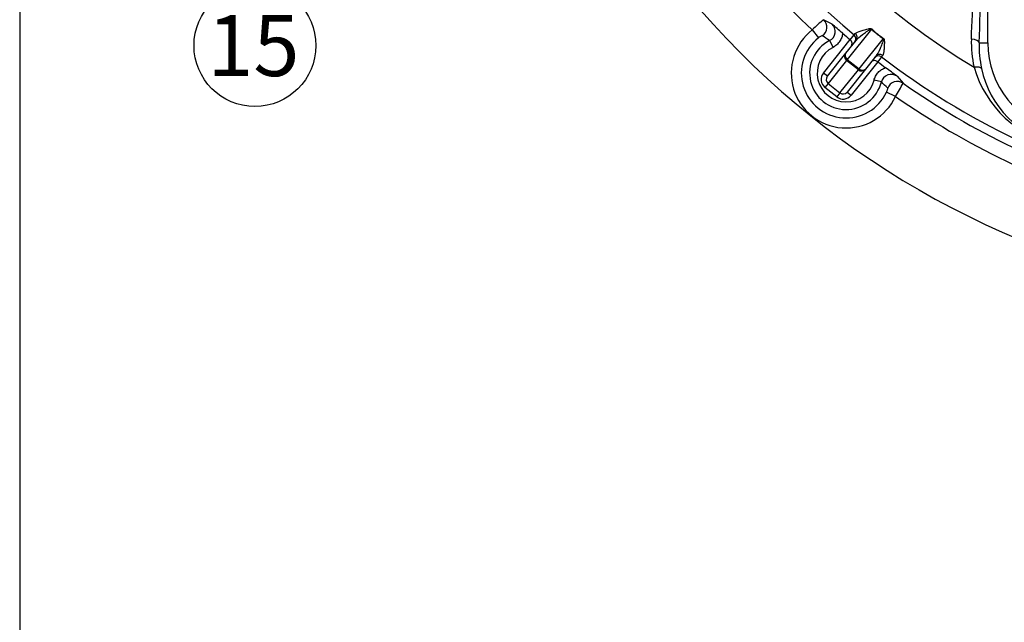
# Model space of a CAD drawing. Units: millimetres. Extents: x 0 to 410, y 0 to 287.
# Drawn here: x 10 to 62, y 155 to 188 of the extents above; entities that cross this region are included whole.
import ezdxf
from ezdxf.enums import TextEntityAlignment as Align

# ---------------------------------------------------------------- set-up
doc = ezdxf.new("R2010")
doc.units = ezdxf.units.MM
for name, color, linetype in [('17610013', 7, 'Continuous'), ('Default', 7, 'Continuous'), ('Predeterminado', 7, 'Continuous')]:
    doc.layers.add(name, color=color, linetype=linetype)
doc.styles.add('SEACAD_Arial', font='arial.ttf')

# ---------------------------------------------------------------- blocks, each defined once
blk = doc.blocks.new('SEANNOT_GROUP18')
at = {"layer": 'Predeterminado', "color": 7, "linetype": 'Continuous'}
blk.add_circle((22.469, 186.233), 3.25, dxfattribs=at)
at = {"layer": 'Predeterminado', "color": 7, "linetype": 'Continuous', "style": 'SEACAD_Arial'}
blk.add_text('15', height=3.25, dxfattribs=at).set_placement((19.926, 187.858), align=Align.TOP_LEFT)
blk = doc.blocks.new('SE1')
at = {"layer": '17610013', "color": 7, "linetype": 'Continuous'}
for p, q in [((61.573, 186.385), (61.573, 210.415)), ((52.82, 187.613), (53.249, 187.386)), ((52.213, 187.071), (52.544, 186.647)), ((55.371, 187.111), (54.08, 185.498)), ((52.804, 184.767), (54.231, 186.551)), ((54.231, 186.551), (54.235, 186.547)), ((54.235, 186.547), (54.441, 186.804)), ((54.441, 186.804), (54.504, 186.882)), ((54.713, 184.992), (56.003, 186.605)), ((53.138, 186.5), (53.319, 186.14)), ((53.995, 185.823), (54.546, 186.512)), ((61.116, 186.385), (61.573, 186.385)), ((53.015, 184.598), (53.995, 185.823)), ((54.08, 185.498), (54.038, 185.445)), ((54.08, 185.498), (54.713, 184.992)), ((55.6, 185.669), (55.049, 184.98)), ((55.907, 185.631), (55.702, 185.374)), ((55.97, 185.709), (55.907, 185.631)), ((54.038, 185.445), (53.053, 184.214)), ((54.67, 184.939), (54.038, 185.445)), ((55.049, 184.98), (54.069, 183.755)), ((55.706, 185.37), (54.28, 183.586)), ((54.713, 184.992), (54.67, 184.939)), ((55.702, 185.374), (55.706, 185.37)), ((53.015, 184.598), (52.804, 184.767)), ((53.685, 183.708), (54.67, 184.939)), ((56.737, 184.596), (57.053, 184.227)), ((53.053, 184.214), (52.886, 184.005)), ((53.518, 183.499), (52.886, 184.005)), ((53.053, 184.214), (53.685, 183.708)), ((55.897, 184.293), (55.505, 184.391)), ((53.685, 183.708), (53.518, 183.499)), ((54.069, 183.755), (54.28, 183.586)), ((56.657, 183.516), (56.171, 183.746))]:
    blk.add_line(p, q, dxfattribs=at)
for centre, radius, start, end in [((81.013, 218.515), 39.051, 189.9596, 238.9035), ((81.013, 218.515), 41.372, 194.9976, 230.0399), ((-2130.225, 265.275), 2192.761, 357.938204, 358.264537), ((81.013, 218.515), 42.64, 210.0842, 227.5137), ((81.013, 218.515), 46.17, 214.7086, 294.7848), ((-2908.67, 301.237), 2971.585, 357.788726, 357.889157), ((56.46, 182.928), 5.933, 127.8409, 135.7067), ((54.013, 184.765), 2.925, 127.974, 334.7064), ((52.896, 186.98), 0.538, 296.7166, 48.9371), ((-37.928, 79.906), 140.944, 49.37972, 49.69134), ((59.414, 191.518), 5.981, 227.4571, 235.2232), ((59.595, 191.743), 6.256, 227.6477, 235.0326), ((54.013, 184.765), 2.387, 127.974, 334.7064), ((44.246, 173.51), 15.742, 55.6089, 57.3253), ((81.013, 218.515), 41.702, 229.3242, 230.0417), ((54.067, 186.34), 0.267, 322.0385, 50.7847), ((66.42, 186.358), 5.722, 177.7784, 192.9492), ((54.013, 184.765), 1.943, 116.7657, 345.9147), ((54.013, 184.765), 1.539, 116.7657, 345.9147), ((66.305, 186.18), 5.192, 177.7286, 192.9532), ((66.433, 186.385), 4.86, 180, 257.7242), ((81.013, 218.515), 41.372, 232.6405, 256.0542), ((55.537, 185.164), 0.267, 51.8957, 140.6419), ((81.013, 218.515), 41.702, 232.6387, 233.3562), ((-28.107, 72.049), 140.944, 52.98904, 53.30066), ((66.61, 186.76), 6.007, 196.2789, 257.5927), ((66.294, 186.042), 5.153, 191.4928, 258.3994), ((56.419, 184.162), 0.538, 53.7433, 165.9637), ((45.175, 172.766), 15.742, 45.3551, 47.0715), ((51.342, 186.939), 6.322, 327.216, 334.5972), ((81.013, 218.515), 41.83, 235.0552, 253.6158), ((81.013, 218.515), 42.64, 235.1667, 253.5118)]:
    blk.add_arc(centre, radius, start, end, dxfattribs=at)
for centre, major_axis, ratio, start_param, end_param in [((52.456, 187.214), (0.253, 0.477), 0.994978, 4.198336, 6.030822), ((55.245, 186.955), (0.183, 0.199), 0.076984, 0.659691, 0.735722), ((54.268, 186.597), (-0.211, 0.169), 0.999687, 3.141593, 4.689701), ((54.335, 186.681), (-0.211, 0.169), 0.974808, 3.141593, 4.690208), ((55.878, 186.449), (0.154, 0.222), 0.076984, -0.735722, -0.659691), ((60.578, 186.385), (0.54, -0.019), 0.376797, 0.09423, 1.353093), ((54.205, 185.655), (0.211, -0.169), 0.992546, 3.141593, 4.712389), ((54.205, 185.655), (-0.211, 0.169), 0.743145, 0, 1.570796), ((55.743, 185.416), (0.211, -0.169), 0.999687, 1.593484, 3.141593), ((55.811, 185.5), (0.211, -0.169), 0.974808, 1.592977, 3.141593), ((54.838, 185.149), (0.211, -0.169), 0.992546, 4.712389, 6.283185), ((54.838, 185.149), (-0.211, 0.169), 0.743145, 1.570796, 3.141593), ((60.724, 184.878), (0.526, 0.122), 0.320396, 0.092136, 1.268863), ((53.225, 184.43), (0.34, 0.425), 0.992546, 1.570796, 3.141593), ((53.225, 184.43), (-0.172, -0.216), 0.97802, 4.712389, 6.283185), ((56.743, 183.784), (0.41, 0.352), 0.994978, 0.252363, 2.084849), ((53.858, 183.924), (-0.34, -0.425), 0.992546, 0, 1.570796), ((53.858, 183.924), (0.172, 0.216), 0.97802, 3.141593, 4.712389)]:
    blk.add_ellipse(centre, major_axis=major_axis, ratio=ratio, start_param=start_param, end_param=end_param, dxfattribs=at)
for points, knots in [([(54.504, 186.882), (54.547, 186.937), (54.662, 186.976), (54.886, 187.045), (54.969, 187.069), (55.106, 187.106), (55.153, 187.119), (55.23, 187.135), (55.257, 187.14), (55.3, 187.143), (55.315, 187.143), (55.347, 187.139), (55.366, 187.134), (55.381, 187.12)], [0, 0, 0, 0, 0.5, 0.5, 0.75, 0.75, 0.875, 0.875, 0.9375, 0.9375, 0.96875, 0.96875, 1, 1, 1, 1]), ([(54.546, 186.512), (54.631, 186.618), (54.752, 186.717), (54.958, 186.873), (55.032, 186.925), (55.147, 187.004), (55.187, 187.031), (55.249, 187.07), (55.271, 187.083), (55.304, 187.1), (55.316, 187.106), (55.334, 187.113), (55.341, 187.115), (55.355, 187.117), (55.364, 187.118), (55.371, 187.111)], [0, 0, 0, 0, 0.5, 0.5, 0.75, 0.75, 0.875, 0.875, 0.9375, 0.9375, 0.96875, 0.96875, 0.984375, 0.984375, 1, 1, 1, 1]), ([(52.745, 186.76), (52.739, 186.764), (52.718, 186.757), (52.664, 186.729), (52.643, 186.716), (52.596, 186.685), (52.57, 186.667), (52.544, 186.647)], [0, 0, 0, 0, 0.5, 0.5, 0.75, 0.75, 1, 1, 1, 1]), ([(53.832, 186.889), (53.825, 186.809), (53.807, 186.732), (53.767, 186.621), (53.751, 186.585), (53.715, 186.514), (53.674, 186.447), (53.626, 186.385), (53.573, 186.325), (53.545, 186.297), (53.456, 186.219), (53.391, 186.175), (53.319, 186.14)], [0, 0, 0, 0, 0.25, 0.25, 0.375, 0.375, 0.5, 0.625, 0.625, 0.75, 0.75, 1, 1, 1, 1]), ([(56.003, 186.605), (56.012, 186.6), (56.013, 186.591), (56.013, 186.577), (56.013, 186.57), (56.01, 186.55), (56.007, 186.538), (55.997, 186.501), (55.989, 186.478), (55.965, 186.409), (55.948, 186.364), (55.896, 186.234), (55.861, 186.151), (55.755, 185.915), (55.685, 185.775), (55.6, 185.669)], [0, 0, 0, 0, 0.015625, 0.015625, 0.03125, 0.03125, 0.0625, 0.0625, 0.125, 0.125, 0.25, 0.25, 0.5, 0.5, 1, 1, 1, 1]), ([(56.01, 186.617), (56.018, 186.611), (56.025, 186.604), (56.035, 186.589), (56.038, 186.581), (56.046, 186.558), (56.049, 186.543), (56.056, 186.501), (56.057, 186.474), (56.058, 186.395), (56.056, 186.346), (56.05, 186.204), (56.045, 186.117), (56.032, 185.962), (56.026, 185.894), (56.005, 185.782), (55.992, 185.737), (55.97, 185.709)], [0, 0, 0, 0, 0.015625, 0.015625, 0.03125, 0.03125, 0.0625, 0.0625, 0.125, 0.125, 0.25, 0.25, 0.5, 0.5, 0.75, 0.75, 1, 1, 1, 1]), ([(55.505, 184.391), (55.525, 184.468), (55.553, 184.541), (55.61, 184.645), (55.631, 184.679), (55.677, 184.743), (55.727, 184.804), (55.784, 184.859), (55.845, 184.909), (55.877, 184.933), (55.977, 184.997), (56.048, 185.031), (56.123, 185.056)], [0, 0, 0, 0, 0.25, 0.25, 0.375, 0.375, 0.5, 0.625, 0.625, 0.75, 0.75, 1, 1, 1, 1]), ([(56.171, 183.746), (56.184, 183.775), (56.197, 183.804), (56.216, 183.857), (56.224, 183.881), (56.234, 183.92), (56.237, 183.935), (56.24, 183.957), (56.239, 183.964), (56.237, 183.966)], [0, 0, 0, 0, 0.25, 0.25, 0.5, 0.5, 0.75, 0.75, 1, 1, 1, 1])]:
    blk.add_open_spline(points, degree=3, knots=knots, dxfattribs=at)
blk = doc.blocks.new('SE11')
at = {"layer": 'Default', "color": 7, "linetype": 'Continuous'}
blk.add_line((9.916, 286.583), (9.916, 9.583), dxfattribs=at)

msp = doc.modelspace()

# ---------------------------------------------------------------- block references
at = {"layer": 'Default'}
msp.add_blockref('SE11', (0, 0), dxfattribs=at)
at = {"layer": 'Predeterminado'}
for name in ['SE1', 'SEANNOT_GROUP18']:
    msp.add_blockref(name, (0, 0), dxfattribs=at)

doc.saveas('drawing.dxf')
